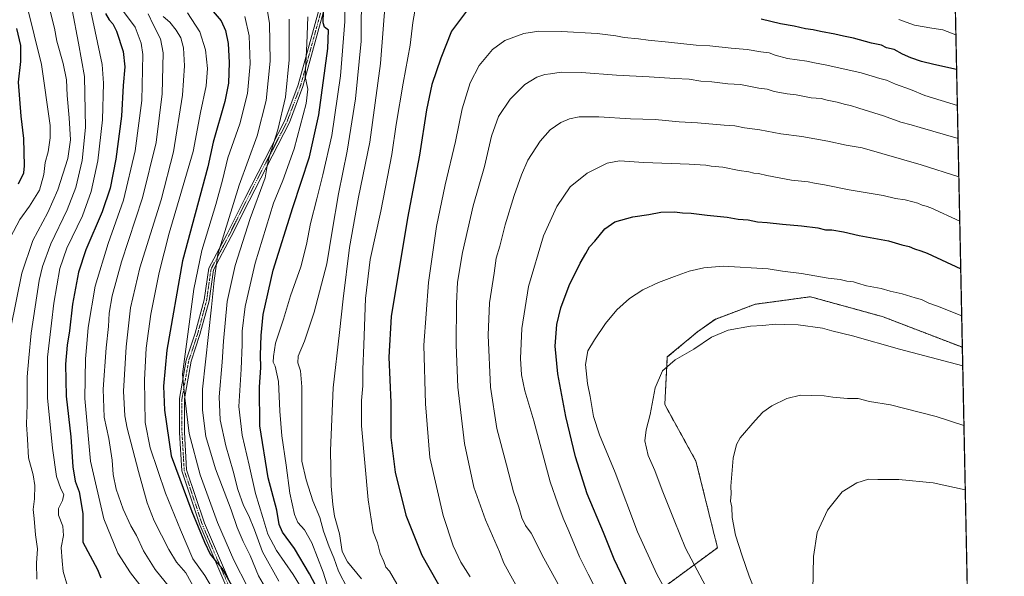
# Model space of a CAD drawing. Units: metres. Extents: x 637686 to 641133, y 4752947 to 4755329.
# Drawn here: x 640641 to 641133, y 4753919 to 4754198 of the extents above; entities that cross this region are included whole.
import ezdxf

# ---------------------------------------------------------------- set-up
doc = ezdxf.new("R2010")
doc.units = ezdxf.units.M
doc.header["$MEASUREMENT"] = 0
doc.linetypes.add('TRAZO_Y_PUNTO', pattern=[1, 0.5, -0.25, 0, -0.25])
doc.linetypes.add('TRAZOS', pattern=[0.75, 0.5, -0.25])
for name, color, linetype, lineweight in [('Arbolado forestal', 92, 'TRAZOS', 0), ('Arbolado forestal CxS', 92, 'Continuous', 0), ('Camino', 19, 'Continuous', 0), ('Camino Cxs', 19, 'Continuous', 0), ('Camino eje', 39, 'TRAZO_Y_PUNTO', 13), ('Comarca CxS', 133, 'Continuous', 0), ('Comunidad Autónoma CxS', 142, 'Continuous', 0), ('Curva de nivel maestra', 36, 'Continuous', 30), ('Curva de nivel normal', 36, 'Continuous', 0), ('Municipio CxS', 142, 'Continuous', 0), ('Pastizal CxS', 92, 'Continuous', 0), ('Provincia CxS', 1, 'Continuous', 0)]:
    doc.layers.add(name, color=color, linetype=linetype, lineweight=lineweight)

# ---------------------------------------------------------------- blocks, each defined once
blk = doc.blocks.new('*U154')
at = {"layer": 'Arbolado forestal CxS', "color": 92, "linetype": 'Continuous', "lineweight": 0}
blk.add_polyline3d([(641085.49, 4755328.88, 838.82), (641112.14, 4754033.9, 1108.15), (641112.14, 4754033.9, 1108.15), (641072.6, 4754049.12, 1107.47), (641072.1, 4754049.25, 1107.47), (641036.25, 4754059.15, 1107.06), (641008.68, 4754055.39, 1108.14), (640988.63, 4754047.86, 1108.92), (640979.85, 4754041.59, 1109.18), (640964.81, 4754029.05, 1109.54), (640963.56, 4754005.23, 1110.72), (640979.12, 4753977.03, 1112.89), (640989.88, 4753933.75, 1113.06), (640942.19, 4753898.68, 1096.47)], dxfattribs=at)

msp = doc.modelspace()

# ---------------------------------------------------------------- linework, layer by layer
at = {"layer": 'Arbolado forestal', "color": 92, "linetype": 'TRAZOS', "lineweight": 0}
for points in [[(641036.26, 4755327.88, 824.52), (641042.74, 4755328.01, 826.42), (641044.9, 4755328.06, 826.66), (641047.07, 4755328.1, 827.12), (641085.49, 4755328.88, 838.82), (641091.59, 4755032.49, 892.82), (641091.63, 4755030.53, 893.01), (641091.67, 4755028.57, 893.21), (641094.87, 4754872.86, 938.38), (641094.9, 4754871.51, 938.78), (641094.93, 4754870.15, 939.18), (641097.88, 4754726.93, 976.74), (641097.91, 4754725.45, 976.95), (641097.94, 4754723.98, 977.16), (641107.3, 4754269.13, 1046.91), (641107.33, 4754267.89, 1047.18), (641107.35, 4754266.66, 1047.26), (641112.14, 4754033.9, 1108.15)], [(640942.19, 4753898.68, 1096.47), (640989.87, 4753933.75, 1113.06), (640979.12, 4753977.03, 1112.89), (640963.56, 4754005.23, 1110.72), (640964.81, 4754029.05, 1109.54), (640979.85, 4754041.59, 1109.18), (640988.62, 4754047.86, 1108.92), (641008.68, 4754055.39, 1108.14), (641036.25, 4754059.15, 1107.06), (641072.1, 4754049.25, 1107.47), (641072.6, 4754049.12, 1107.47), (641112.14, 4754033.9, 1108.15)]]:
    msp.add_polyline3d(points, dxfattribs=at)
at = {"layer": 'Camino', "color": 19, "linetype": 'Continuous', "lineweight": 0}
for points in [[(640754.84, 4753890.37, 1022.59), (640731.36, 4753945.15, 1025.35), (640722.35, 4753972.18, 1025.83), (640721.22, 4753991.38, 1028.28), (640721.22, 4754008.29, 1029.1), (640724.61, 4754027.48, 1030.17), (640729.1, 4754040.94, 1031.4), (640733.54, 4754057.6, 1033.2), (640735.79, 4754073.39, 1033.33), (640744.83, 4754090.33, 1035.73), (640753.77, 4754108.21, 1037.48), (640773.86, 4754147.27, 1040.82), (640780.52, 4754165.03, 1043.3), (640792.81, 4754209.73, 1049.73)], [(640795.16, 4754208.99, 1051.48), (640782.86, 4754164.27, 1044.28), (640776.11, 4754146.27, 1042.12), (640755.96, 4754107.09, 1038.54), (640747.02, 4754089.2, 1037.08), (640738.17, 4754072.61, 1034.47), (640735.95, 4754057.11, 1034.17), (640731.45, 4754040.24, 1032.59), (640727, 4754026.88, 1031.44), (640723.68, 4754008.07, 1030.2), (640723.68, 4753991.45, 1029.17), (640724.79, 4753972.65, 1027.09), (640733.66, 4753946.03, 1026.34), (640757.13, 4753891.27, 1023.69)]]:
    msp.add_polyline3d(points, dxfattribs=at)
at = {"layer": 'Camino Cxs', "color": 19, "linetype": 'Continuous', "lineweight": 0}
for points in [[(640754.84, 4753890.37, 1022.59), (640731.36, 4753945.15, 1025.35), (640722.35, 4753972.18, 1025.83), (640721.22, 4753991.38, 1028.28), (640721.22, 4754008.29, 1029.1), (640724.61, 4754027.48, 1030.17), (640729.1, 4754040.94, 1031.4), (640733.54, 4754057.6, 1033.2), (640735.79, 4754073.39, 1033.33), (640744.83, 4754090.33, 1035.73), (640753.77, 4754108.21, 1037.48), (640773.86, 4754147.27, 1040.82), (640780.52, 4754165.03, 1043.3), (640792.81, 4754209.73, 1049.73)], [(640795.16, 4754208.99, 1051.48), (640782.86, 4754164.27, 1044.28), (640776.11, 4754146.27, 1042.12), (640755.96, 4754107.09, 1038.54), (640747.02, 4754089.2, 1037.08), (640738.17, 4754072.61, 1034.47), (640735.95, 4754057.11, 1034.17), (640731.45, 4754040.24, 1032.59), (640727, 4754026.88, 1031.44), (640723.68, 4754008.07, 1030.2), (640723.68, 4753991.45, 1029.17), (640724.79, 4753972.65, 1027.09), (640733.66, 4753946.03, 1026.34), (640757.13, 4753891.27, 1023.69)]]:
    msp.add_polyline3d(points, dxfattribs=at)
at = {"layer": 'Camino eje', "color": 39, "linetype": 'TRAZO_Y_PUNTO', "lineweight": 13}
msp.add_polyline3d([(640793.98, 4754209.36, 1050.6), (640781.69, 4754164.65, 1043.99), (640774.98, 4754146.77, 1041.49), (640754.86, 4754107.65, 1038.03), (640745.92, 4754089.77, 1036.47), (640736.98, 4754073, 1034.02), (640734.75, 4754057.35, 1033.69), (640730.28, 4754040.59, 1032), (640725.81, 4754027.18, 1030.83), (640722.45, 4754008.18, 1029.67), (640722.45, 4753991.41, 1028.76), (640723.57, 4753972.41, 1026.46), (640732.51, 4753945.59, 1025.85), (640755.98, 4753890.82, 1023.06)], dxfattribs=at)
at = {"layer": 'Comarca CxS', "color": 133, "linetype": 'Continuous', "lineweight": 0}
msp.add_polyline3d([(637685.71, 4755259.92, 1127.76), (641085.49, 4755328.88, 838.82), (641085.49, 4755328.88, 838.82), (641133.1, 4753015.54, 1060.17), (640491.33, 4753002.52, 848.34), (640488.1, 4753008.64, 850.28), (640481.88, 4753019.74, 853.36), (640462.85, 4753059.89, 865.54), (640435.93, 4753115.54, 884.98), (640407.75, 4753174.32, 883.94), (640379.38, 4753231.45, 874.65), (640349.58, 4753293.36, 857.04), (640319.35, 4753356.39, 833.69), (640293.92, 4753409.42, 807.31), (640288.52, 4753414.83, 803.81), (640238.3, 4753457.23, 782.18), (640190.9, 4753495.02, 762), (640146.33, 4753531.64, 744.18), (640097.53, 4753573.07, 731.16), (640057, 4753606.78, 716.47), (640006.16, 4753648.65, 708.03), (639967.57, 4753681.4, 698.73), (639938.46, 4753704.18, 688.08)], dxfattribs=at)
msp.add_polyline3d([(637685.71, 4755259.92, 1127.76), (641085.49, 4755328.88, 838.82), (641085.49, 4755328.88, 838.82), (641133.1, 4753015.54, 1060.17), (640491.33, 4753002.52, 848.34), (640488.1, 4753008.64, 850.28), (640481.88, 4753019.74, 853.36), (640462.85, 4753059.89, 865.54), (640435.93, 4753115.54, 884.98), (640407.75, 4753174.32, 883.94), (640379.38, 4753231.45, 874.65), (640349.58, 4753293.36, 857.04), (640319.35, 4753356.39, 833.69), (640293.92, 4753409.42, 807.31), (640288.52, 4753414.83, 803.81), (640238.3, 4753457.23, 782.18), (640190.9, 4753495.02, 762), (640146.33, 4753531.64, 744.18), (640097.53, 4753573.07, 731.16), (640057, 4753606.78, 716.47), (640006.16, 4753648.65, 708.03), (639967.57, 4753681.4, 698.73), (639938.46, 4753704.18, 688.08)], dxfattribs=at)
at = {"layer": 'Comunidad Autónoma CxS', "color": 142, "linetype": 'Continuous', "lineweight": 0}
msp.add_polyline3d([(641133.1, 4753015.54, 1060.17), (637732.15, 4752946.54, 1007.95), (637685.71, 4755259.92, 1127.76), (641085.49, 4755328.88, 838.82), (641133.1, 4753015.54, 1060.17)], close=True, dxfattribs=at)
msp.add_polyline3d([(641133.1, 4753015.54, 1060.17), (637732.15, 4752946.54, 1007.95), (637685.71, 4755259.92, 1127.76), (641085.49, 4755328.88, 838.82), (641133.1, 4753015.54, 1060.17)], close=True, dxfattribs=at)
at = {"layer": 'Curva de nivel maestra', "color": 36, "linetype": 'Continuous', "lineweight": 30}
for points in [[(640684.32, 4754200.74, 1000), (640686.09, 4754197.46, 1000), (640687.92, 4754195.56, 1000), (640689.75, 4754191.77, 1000), (640693.1, 4754181.61, 1000), (640693.9, 4754174.07, 1000), (640693.12, 4754164.63, 1000), (640692.2, 4754149.38, 1000), (640689.36, 4754127.82, 1000), (640686.51, 4754113.43, 1000), (640682.52, 4754101.64, 1000), (640674.44, 4754082.63, 1000), (640670.75, 4754071.4, 1000), (640667.74, 4754055.43, 1000), (640666.27, 4754042.11, 1000), (640665.18, 4754035, 1000), (640664.32, 4754025.51, 1000), (640664.59, 4754009.45, 1000), (640666.93, 4753989.19, 1000), (640667.88, 4753974.18, 1000), (640669.15, 4753966.94, 1000), (640671.06, 4753961.61, 1000), (640672.9, 4753950.81, 1000), (640672.88, 4753936.61, 1000), (640680.22, 4753922.82, 1000), (640681.99, 4753918.77, 1000)], [(640737.02, 4754202.87, 1025), (640742.09, 4754197.02, 1025), (640744.2, 4754192.17, 1025), (640745.45, 4754185.6, 1025), (640745.95, 4754176.17, 1025), (640745.68, 4754165.91, 1025), (640743.8, 4754156.72, 1025), (640738.06, 4754136.42, 1025), (640735.39, 4754124.08, 1025), (640722.66, 4754077.11, 1025), (640714.87, 4754032.46, 1025), (640713.23, 4754014.53, 1025), (640713.74, 4754002.47, 1025), (640717.1, 4753979.63, 1025), (640727.41, 4753951.78, 1025), (640733.78, 4753936.53, 1025), (640736.51, 4753930.48, 1025), (640739.73, 4753926.52, 1025), (640742.4, 4753923.7, 1025), (640752.23, 4753906.1, 1025)], [(640789.09, 4753915.05, 1050), (640786.07, 4753920.74, 1050), (640778.58, 4753933.3, 1050), (640772.71, 4753941.47, 1050), (640771.02, 4753945.33, 1050), (640769.8, 4753952.54, 1050), (640765.46, 4753968.61, 1050), (640761.37, 4753994.68, 1050), (640761.2, 4754013.99, 1050), (640761.9, 4754023.78, 1050), (640761.73, 4754029.96, 1050), (640762.02, 4754039.71, 1050), (640763.04, 4754050.27, 1050), (640767.97, 4754072.5, 1050), (640777.77, 4754103.78, 1050), (640786.05, 4754129.05, 1050), (640790.87, 4754150.11, 1050), (640795.35, 4754183.22, 1050), (640795.57, 4754192.36, 1050), (640793.69, 4754193.88, 1050), (640792.93, 4754195.92, 1050), (640793.05, 4754201.79, 1050)], [(640865.08, 4754202.47, 1075), (640857, 4754191.88, 1075), (640851.64, 4754178.34, 1075), (640847.18, 4754165.2, 1075), (640844.58, 4754152.56, 1075), (640841.1, 4754129.86, 1075), (640835.08, 4754098.39, 1075), (640826.88, 4754049.36, 1075), (640825.74, 4754028.93, 1075), (640826.7, 4754006.3, 1075), (640826.75, 4753988.78, 1075), (640828.97, 4753971.53, 1075), (640834.17, 4753950.04, 1075), (640842.2, 4753929.98, 1075), (640857.5, 4753903.01, 1075)], [(641109.28, 4754172.76, 1075), (641097.85, 4754175.18, 1075), (641091.69, 4754176.65, 1075), (641086.38, 4754178.48, 1075), (641082.27, 4754180.41, 1075), (641078.15, 4754182.71, 1075), (641074.21, 4754183.56, 1075), (641071.69, 4754184.77, 1075), (641066.75, 4754185.8, 1075), (641057.71, 4754188.37, 1075), (641052.73, 4754189.29, 1075), (641048.53, 4754190.28, 1075), (641041.3, 4754191.65, 1075), (641037.72, 4754192.56, 1075), (641033.79, 4754193.03, 1075), (641028.14, 4754194.35, 1075), (641021.36, 4754195.56, 1075), (641011.72, 4754197.85, 1075)], [(640640.77, 4754115.59, 975), (640643.4, 4754121.12, 975), (640643.88, 4754124.5, 975), (640643.51, 4754138.29, 975), (640642.17, 4754149.33, 975), (640640.88, 4754166.38, 975), (640641.92, 4754176.69, 975), (640642.06, 4754184.66, 975), (640640.02, 4754193.24, 975)], [(640946.93, 4753909.82, 1100), (640938.23, 4753927.98, 1100), (640933.01, 4753941.43, 1100), (640924.87, 4753960.76, 1100), (640919.04, 4753979.11, 1100), (640914.17, 4753999.31, 1100), (640910.13, 4754020.61, 1100), (640908.81, 4754034.53, 1100), (640909.69, 4754045.33, 1100), (640911.62, 4754053.53, 1100), (640915.87, 4754064.75, 1100), (640921.32, 4754075.89, 1100), (640924.15, 4754080.75, 1100), (640925.96, 4754084.1, 1100), (640928.68, 4754086.86, 1100), (640933.61, 4754093.01, 1100), (640938.67, 4754096.62, 1100), (640947.61, 4754099.06, 1100), (640955.56, 4754100.31, 1100), (640961.64, 4754101.46, 1100), (640968.35, 4754101.56, 1100), (640972.41, 4754101.09, 1100), (640976.74, 4754100.98, 1100), (640984.7, 4754099.84, 1100), (640994.7, 4754098.93, 1100), (641000.22, 4754097.93, 1100), (641005.12, 4754097.5, 1100), (641009.87, 4754096.63, 1100), (641014.63, 4754096.27, 1100), (641022.35, 4754095.39, 1100), (641031.86, 4754094.61, 1100), (641039.97, 4754093.55, 1100), (641043.77, 4754092.66, 1100), (641046.97, 4754092.53, 1100), (641052.78, 4754091.59, 1100), (641060.54, 4754089.78, 1100), (641075.35, 4754087.1, 1100), (641081.98, 4754085.1, 1100), (641085.53, 4754084.2, 1100), (641088.26, 4754083.04, 1100), (641091.48, 4754082.11, 1100), (641094.62, 4754080.86, 1100), (641111.33, 4754073.13, 1100)]]:
    msp.add_polyline3d(points, dxfattribs=at)
at = {"layer": 'Curva de nivel normal', "color": 36, "linetype": 'Continuous', "lineweight": 0}
for points in [[(640795.02, 4753915.24, 1055), (640792.94, 4753921.49, 1055), (640787.23, 4753936.14, 1055), (640783.64, 4753942.66, 1055), (640780.31, 4753946.28, 1055), (640778.62, 4753950.27, 1055), (640776.31, 4753960.93, 1055), (640774.48, 4753974.94, 1055), (640772.27, 4753989.6, 1055), (640771.26, 4754001.93, 1055), (640770.72, 4754016.73, 1055), (640769.03, 4754024.4, 1055), (640768, 4754026.54, 1055), (640768.18, 4754029.37, 1055), (640769.1, 4754035.97, 1055), (640773.09, 4754047.93, 1055), (640776.6, 4754059.66, 1055), (640781.8, 4754074.02, 1055), (640784.69, 4754085.32, 1055), (640786.56, 4754095.79, 1055), (640789.86, 4754108.02, 1055), (640792.74, 4754120.14, 1055), (640797.26, 4754139.76, 1055), (640801.65, 4754169.59, 1055), (640803.74, 4754196.73, 1055), (640804.12, 4754216.63, 1055)], [(640805.16, 4753913.42, 1060), (640800.66, 4753922.12, 1060), (640798.32, 4753928.64, 1060), (640795.88, 4753934.15, 1060), (640793.1, 4753942.05, 1060), (640791.34, 4753948.88, 1060), (640787.73, 4753957.26, 1060), (640784.45, 4753967.61, 1060), (640782.34, 4753977.02, 1060), (640782.37, 4753995.28, 1060), (640782.26, 4754014.14, 1060), (640781.58, 4754022.12, 1060), (640780.29, 4754026.19, 1060), (640780.52, 4754029.5, 1060), (640783.61, 4754036.88, 1060), (640788.47, 4754051.5, 1060), (640794.87, 4754075.59, 1060), (640797.51, 4754091.92, 1060), (640800.61, 4754110.59, 1060), (640805, 4754131.8, 1060), (640809.15, 4754158.11, 1060), (640811.88, 4754186.84, 1060), (640812.18, 4754213.75, 1060)], [(640636.86, 4754088.92, 980), (640641.47, 4754097.78, 980), (640646.34, 4754104.35, 980), (640651.35, 4754112.45, 980), (640653.45, 4754120.26, 980), (640654.2, 4754126.26, 980), (640655.64, 4754131.59, 980), (640656.66, 4754138.51, 980), (640656.57, 4754144.72, 980), (640652.26, 4754175.14, 980), (640645.02, 4754204.79, 980)], [(640665.32, 4753914.54, 995), (640663.11, 4753921.94, 995), (640662.61, 4753927.2, 995), (640662.18, 4753933.93, 995), (640663.33, 4753939.87, 995), (640662.98, 4753944.52, 995), (640660.74, 4753949.94, 995), (640660.87, 4753953.41, 995), (640662.86, 4753957.4, 995), (640663.45, 4753960.33, 995), (640661.93, 4753963.14, 995), (640659.82, 4753969.37, 995), (640657.74, 4753983.54, 995), (640655.29, 4754008.6, 995), (640655.35, 4754028.93, 995), (640657.36, 4754045.93, 995), (640658.47, 4754055.93, 995), (640661.48, 4754073.26, 995), (640664.93, 4754083.42, 995), (640672.78, 4754099.58, 995), (640677.13, 4754111.75, 995), (640680.42, 4754127.07, 995), (640682.73, 4754147.48, 995), (640683.22, 4754165.81, 995), (640682.64, 4754175.15, 995), (640678.01, 4754197.18, 995), (640675.71, 4754207.22, 995)], [(640812.12, 4753918.24, 1065), (640805.08, 4753926.75, 1065), (640802.39, 4753931.86, 1065), (640801.14, 4753940.62, 1065), (640798.62, 4753949.58, 1065), (640797.82, 4753955.38, 1065), (640796.92, 4753964.47, 1065), (640796.66, 4753982.31, 1065), (640797.95, 4754013.66, 1065), (640801.13, 4754041.32, 1065), (640802.9, 4754058.15, 1065), (640806.14, 4754083.67, 1065), (640810.66, 4754108.86, 1065), (640816.19, 4754136.38, 1065), (640821.52, 4754175.68, 1065), (640824.08, 4754207.93, 1065)], [(640829.78, 4753915.65, 1070), (640826.12, 4753922.12, 1070), (640824.29, 4753924.08, 1070), (640823.19, 4753926.82, 1070), (640821.39, 4753930.94, 1070), (640820.16, 4753936.28, 1070), (640817.87, 4753941.61, 1070), (640815.38, 4753957.61, 1070), (640812.17, 4753994.63, 1070), (640812.18, 4754007.39, 1070), (640812.7, 4754014.63, 1070), (640812.73, 4754022.82, 1070), (640813.31, 4754035.1, 1070), (640814.08, 4754058.31, 1070), (640816.48, 4754077.81, 1070), (640821.77, 4754101.98, 1070), (640827.21, 4754130.18, 1070), (640829.42, 4754145.25, 1070), (640832.85, 4754165.91, 1070), (640836.37, 4754184.83, 1070), (640837.71, 4754196.09, 1070), (640839.33, 4754205.69, 1070)], [(640637, 4754043.73, 985), (640642.5, 4754070.92, 985), (640647.96, 4754087.26, 985), (640655.5, 4754101.26, 985), (640660.51, 4754112.59, 985), (640665.38, 4754128.26, 985), (640666.71, 4754137.58, 985), (640666.16, 4754148.58, 985), (640665.07, 4754159.73, 985), (640664.72, 4754167.51, 985), (640663.2, 4754175.73, 985), (640660.02, 4754186.91, 985), (640658.83, 4754193.41, 985), (640656.56, 4754201.88, 985)], [(640650, 4753917.97, 990), (640649.8, 4753926, 990), (640650.3, 4753933.17, 990), (640649.3, 4753940.17, 990), (640648.72, 4753948.31, 990), (640648.17, 4753952.91, 990), (640648.86, 4753958.11, 990), (640649.02, 4753964.88, 990), (640648.15, 4753970.14, 990), (640645.88, 4753978.69, 990), (640645.23, 4753987.99, 990), (640644.76, 4753995.39, 990), (640645.22, 4754005.28, 990), (640645.18, 4754019.18, 990), (640645.93, 4754028.61, 990), (640647.08, 4754040.94, 990), (640651.16, 4754067.26, 990), (640652.83, 4754074.31, 990), (640656.96, 4754085.59, 990), (640665.09, 4754102.59, 990), (640669.4, 4754113.76, 990), (640672.67, 4754127.27, 990), (640674.21, 4754143.75, 990), (640673.83, 4754169.25, 990), (640670.78, 4754185.91, 990), (640667.61, 4754202.53, 990)], [(640706.79, 4753908.33, 1005), (640696.74, 4753921.28, 1005), (640690.44, 4753930.98, 1005), (640683.39, 4753948.26, 1005), (640676.74, 4753977.07, 1005), (640673.88, 4754008.25, 1005), (640674.23, 4754028.11, 1005), (640674.95, 4754035.63, 1005), (640675.58, 4754043.84, 1005), (640679.04, 4754064.41, 1005), (640685.53, 4754085.8, 1005), (640693.19, 4754107.36, 1005), (640699.06, 4754131.99, 1005), (640702.4, 4754157.25, 1005), (640702.91, 4754180.24, 1005), (640702.02, 4754185.79, 1005), (640699.03, 4754193.8, 1005), (640692.8, 4754202.25, 1005)], [(640705.61, 4754200.56, 1010), (640708.01, 4754195.21, 1010), (640711.72, 4754188.05, 1010), (640713.04, 4754180.97, 1010), (640712.64, 4754160.56, 1010), (640709.54, 4754136.19, 1010), (640702.66, 4754108.57, 1010), (640692.31, 4754076.59, 1010), (640687.58, 4754059.59, 1010), (640686.11, 4754050.93, 1010), (640685.72, 4754044.27, 1010), (640684.57, 4754033.6, 1010), (640683.06, 4754012.93, 1010), (640683.67, 4753998.93, 1010), (640685.87, 4753988.27, 1010), (640687.55, 4753977.58, 1010), (640688.13, 4753970.37, 1010), (640689.66, 4753963.05, 1010), (640693.05, 4753953, 1010), (640696.87, 4753944.68, 1010), (640699.71, 4753939.8, 1010), (640703.23, 4753932.28, 1010), (640709, 4753922.81, 1010), (640716.2, 4753914.06, 1010)], [(640740.07, 4753909.32, 1020), (640733.89, 4753919.87, 1020), (640727.94, 4753928.19, 1020), (640721.7, 4753942.65, 1020), (640714.14, 4753961.04, 1020), (640706.51, 4753983.72, 1020), (640704.1, 4753996.35, 1020), (640703.72, 4754017.59, 1020), (640704.6, 4754033.38, 1020), (640706.96, 4754050.48, 1020), (640711.03, 4754071.18, 1020), (640716.07, 4754090.84, 1020), (640728.04, 4754131.79, 1020), (640731.68, 4754151.19, 1020), (640734.58, 4754164.56, 1020), (640735.12, 4754173.15, 1020), (640734.21, 4754182.52, 1020), (640731.42, 4754191.55, 1020), (640725.25, 4754200.98, 1020)], [(640765.3, 4753911.71, 1035), (640760.71, 4753919.7, 1035), (640756.56, 4753929.82, 1035), (640752.98, 4753936.94, 1035), (640750.08, 4753943.81, 1035), (640747.05, 4753952.74, 1035), (640739.2, 4753973.25, 1035), (640734.38, 4753989.4, 1035), (640732.62, 4754002.51, 1035), (640732.76, 4754012.93, 1035), (640737.13, 4754053.92, 1035), (640738.47, 4754067.24, 1035), (640740.4, 4754080.5, 1035), (640751.09, 4754114.82, 1035), (640760.01, 4754139.56, 1035), (640764.45, 4754157.25, 1035), (640766.56, 4754176.91, 1035), (640766.09, 4754195.76, 1035), (640764.88, 4754203.63, 1035)], [(640730.53, 4753910.09, 1015), (640724.3, 4753921.23, 1015), (640719.76, 4753926.55, 1015), (640715.84, 4753932.81, 1015), (640708.58, 4753947.12, 1015), (640705.05, 4753956.13, 1015), (640700.76, 4753971.8, 1015), (640695.01, 4753993.41, 1015), (640693.93, 4753999.61, 1015), (640693.28, 4754011.97, 1015), (640694.51, 4754034.14, 1015), (640696.79, 4754053.64, 1015), (640701.46, 4754073.54, 1015), (640712.1, 4754107.65, 1015), (640718.26, 4754131.58, 1015), (640722.68, 4754159.84, 1015), (640723.71, 4754174.49, 1015), (640723.15, 4754183.56, 1015), (640721.88, 4754188.44, 1015), (640719.59, 4754192.36, 1015), (640716.32, 4754196.29, 1015), (640712.99, 4754199.12, 1015)], [(640755.19, 4753914.27, 1030), (640748.29, 4753927.5, 1030), (640740.13, 4753946.35, 1030), (640731.56, 4753970.21, 1030), (640726.1, 4753990.74, 1030), (640723.92, 4754008.62, 1030), (640722.7, 4754020.48, 1030), (640728.45, 4754062.97, 1030), (640732.41, 4754082.19, 1030), (640739.36, 4754105.26, 1030), (640742.66, 4754117.45, 1030), (640745.38, 4754128.56, 1030), (640751.37, 4754145.56, 1030), (640755.22, 4754160.69, 1030), (640756.51, 4754175.44, 1030), (640755.98, 4754189.5, 1030), (640753.84, 4754199.22, 1030)], [(640770.89, 4753917.1, 1040), (640762.67, 4753931.72, 1040), (640758.74, 4753942.62, 1040), (640755.84, 4753949.73, 1040), (640753.25, 4753954.88, 1040), (640750.37, 4753962.92, 1040), (640748.05, 4753972.01, 1040), (640744.32, 4753984.68, 1040), (640741.52, 4753997.6, 1040), (640740.98, 4754009.11, 1040), (640742.6, 4754026.42, 1040), (640743.18, 4754036.93, 1040), (640745.01, 4754056.74, 1040), (640748.99, 4754074.68, 1040), (640756.57, 4754098.19, 1040), (640763.91, 4754118.58, 1040), (640765.02, 4754124.5, 1040), (640766.01, 4754128.92, 1040), (640770.29, 4754142.58, 1040), (640774.07, 4754158.91, 1040), (640775.92, 4754177.58, 1040), (640776.01, 4754197.91, 1040)], [(640787.21, 4753905.43, 1045), (640777.95, 4753920.33, 1045), (640769.57, 4753932.29, 1045), (640765.36, 4753940.59, 1045), (640762.91, 4753948.84, 1045), (640759.14, 4753960.86, 1045), (640755.99, 4753975.07, 1045), (640752.55, 4753990.06, 1045), (640750.9, 4754004.32, 1045), (640751.98, 4754023.03, 1045), (640752.58, 4754035.32, 1045), (640752.47, 4754041.9, 1045), (640754, 4754054.2, 1045), (640759.08, 4754075.91, 1045), (640768.14, 4754105.92, 1045), (640772.79, 4754117.22, 1045), (640778.47, 4754133.06, 1045), (640784.54, 4754155.75, 1045), (640785.31, 4754162.88, 1045), (640783.95, 4754169.25, 1045), (640784.73, 4754185.47, 1045), (640785.23, 4754198.94, 1045)], [(641080.4, 4754197.63, 1070), (641088.19, 4754194.82, 1070), (641096.99, 4754193.29, 1070), (641102.35, 4754192.58, 1070), (641108.93, 4754190.08, 1070)], [(640866.3, 4753919.28, 1080), (640861.78, 4753926.49, 1080), (640857.87, 4753934.72, 1080), (640852.89, 4753949.84, 1080), (640846.29, 4753978.86, 1080), (640844.09, 4754005.6, 1080), (640843.19, 4754034.93, 1080), (640845.5, 4754066.2, 1080), (640849.57, 4754094.24, 1080), (640853.86, 4754115.07, 1080), (640859.02, 4754136.66, 1080), (640862.4, 4754153.02, 1080), (640866.38, 4754165.97, 1080), (640870.8, 4754174.66, 1080), (640877.46, 4754182.68, 1080), (640883.7, 4754187.18, 1080), (640893.12, 4754190.62, 1080), (640900.71, 4754191.9, 1080), (640912.04, 4754191.74, 1080), (640929.71, 4754190.65, 1080), (640939.04, 4754189.54, 1080), (640943.3, 4754188.64, 1080), (640950.39, 4754188.04, 1080), (640955.31, 4754187.32, 1080), (640965.42, 4754186.41, 1080), (640979.27, 4754184.86, 1080), (640986, 4754184.47, 1080), (640996.78, 4754183.38, 1080), (641004.68, 4754182.75, 1080), (641011.44, 4754181.5, 1080), (641015.7, 4754181, 1080), (641018.63, 4754179.8, 1080), (641024.8, 4754178.22, 1080), (641034.43, 4754176.86, 1080), (641038.26, 4754176, 1080), (641044.47, 4754174.9, 1080), (641061.55, 4754170.96, 1080), (641071.02, 4754168.15, 1080), (641074.35, 4754167.28, 1080), (641078.75, 4754165.33, 1080), (641086.27, 4754162.72, 1080), (641093.35, 4754159.75, 1080), (641109.66, 4754154.71, 1080)], [(640892.71, 4753908.93, 1085), (640883.12, 4753926.01, 1085), (640880.93, 4753931.62, 1085), (640873.96, 4753947.69, 1085), (640868.27, 4753963.95, 1085), (640863.51, 4753985.78, 1085), (640860.28, 4754014.01, 1085), (640859.4, 4754035.11, 1085), (640859.46, 4754055.79, 1085), (640860.12, 4754066.44, 1085), (640862.54, 4754081.18, 1085), (640867.94, 4754104.59, 1085), (640873.55, 4754124.26, 1085), (640877.05, 4754139.34, 1085), (640880.55, 4754149.22, 1085), (640886.38, 4754157.94, 1085), (640893.71, 4754165.24, 1085), (640899.69, 4754168.83, 1085), (640903.63, 4754170.22, 1085), (640906.53, 4754170.56, 1085), (640911.73, 4754171.38, 1085), (640921.88, 4754171.18, 1085), (640939.37, 4754169.81, 1085), (640955.71, 4754169.05, 1085), (640968.63, 4754168.2, 1085), (640975.74, 4754167.85, 1085), (640981.6, 4754166.85, 1085), (640987.02, 4754166.47, 1085), (640995.03, 4754165.56, 1085), (641001.36, 4754165.11, 1085), (641010.47, 4754163.41, 1085), (641014.65, 4754162.92, 1085), (641018.2, 4754161.75, 1085), (641024.62, 4754160.51, 1085), (641029.08, 4754159.96, 1085), (641036.58, 4754158.46, 1085), (641041.61, 4754158.27, 1085), (641044.68, 4754157.35, 1085), (641049.62, 4754156.33, 1085), (641053.73, 4754155.14, 1085), (641056.27, 4754154.76, 1085), (641060.42, 4754153.3, 1085), (641072.69, 4754149.47, 1085), (641081.46, 4754146.42, 1085), (641086.66, 4754145.12, 1085), (641091.14, 4754143.7, 1085), (641110, 4754138.16, 1085)], [(640916.47, 4753904.36, 1090), (640903.14, 4753928.6, 1090), (640896.82, 4753941.06, 1090), (640893.98, 4753944.89, 1090), (640892.09, 4753948.65, 1090), (640890.73, 4753953.96, 1090), (640887.95, 4753961.71, 1090), (640884.47, 4753975.25, 1090), (640879.7, 4753993.27, 1090), (640876.54, 4754013.9, 1090), (640875.34, 4754039.96, 1090), (640876.07, 4754056.11, 1090), (640878.34, 4754070.92, 1090), (640879.4, 4754078.42, 1090), (640881.1, 4754084.46, 1090), (640883.85, 4754095.06, 1090), (640888.31, 4754109.79, 1090), (640892.04, 4754119.98, 1090), (640895.1, 4754127.4, 1090), (640901.37, 4754136.84, 1090), (640906.37, 4754142.48, 1090), (640911.71, 4754146.18, 1090), (640916.04, 4754148.06, 1090), (640920.84, 4754149.02, 1090), (640930.57, 4754149.08, 1090), (640946.51, 4754148.11, 1090), (640958.7, 4754147.69, 1090), (640970.68, 4754146.59, 1090), (640979.93, 4754146.09, 1090), (640993.28, 4754144.83, 1090), (640998.6, 4754144.49, 1090), (641003.4, 4754143.62, 1090), (641011.05, 4754142.52, 1090), (641021.57, 4754140.46, 1090), (641032.01, 4754139.15, 1090), (641045, 4754136.88, 1090), (641054.13, 4754134.91, 1090), (641062.11, 4754133.58, 1090), (641091.62, 4754125.03, 1090), (641110.39, 4754119.07, 1090)], [(640938.14, 4753895.61, 1095), (640925.25, 4753920.61, 1095), (640920.96, 4753929.28, 1095), (640915.6, 4753942.1, 1095), (640912.76, 4753948.56, 1095), (640910.1, 4753955.67, 1095), (640906.25, 4753966.65, 1095), (640898.2, 4753997.2, 1095), (640893.74, 4754012.22, 1095), (640891.95, 4754020.07, 1095), (640891.45, 4754028.22, 1095), (640892.11, 4754043.26, 1095), (640895.44, 4754064.26, 1095), (640902.98, 4754089.59, 1095), (640909.72, 4754104.27, 1095), (640916.32, 4754114.03, 1095), (640924.73, 4754120.9, 1095), (640934.79, 4754125.88, 1095), (640941, 4754127.11, 1095), (640953.14, 4754126.29, 1095), (640975.72, 4754125.46, 1095), (640984.01, 4754124.96, 1095), (640986.78, 4754124.36, 1095), (640992.59, 4754123.94, 1095), (641000.62, 4754122.3, 1095), (641005.59, 4754121.52, 1095), (641008.09, 4754120.96, 1095), (641010.28, 4754120.79, 1095), (641014.46, 4754119.69, 1095), (641026.84, 4754117.32, 1095), (641035.07, 4754116.5, 1095), (641038.36, 4754115.82, 1095), (641043.36, 4754115, 1095), (641055.67, 4754112.52, 1095), (641072.68, 4754109.73, 1095), (641078.69, 4754108.27, 1095), (641083.63, 4754107.62, 1095), (641087.45, 4754106.49, 1095), (641089.96, 4754105.93, 1095), (641092.04, 4754104.95, 1095), (641094.08, 4754104.47, 1095), (641096.36, 4754103.57, 1095), (641110.85, 4754096.84, 1095)], [(641111.82, 4754049.53, 1105), (641099.77, 4754054.49, 1105), (641095.41, 4754055.98, 1105), (641091.82, 4754057.72, 1105), (641088.59, 4754058.54, 1105), (641082.16, 4754060.6, 1105), (641076.04, 4754061.99, 1105), (641071.54, 4754063.21, 1105), (641064.26, 4754064.58, 1105), (641059.84, 4754065.85, 1105), (641057.77, 4754066.68, 1105), (641054.44, 4754067.01, 1105), (641051.16, 4754067.73, 1105), (641045.14, 4754068.36, 1105), (641031.85, 4754070.75, 1105), (641022.35, 4754072.01, 1105), (641015.25, 4754073.09, 1105), (640992.7, 4754074.38, 1105), (640983.03, 4754073.57, 1105), (640975.78, 4754071.95, 1105), (640968.44, 4754069.19, 1105), (640960.48, 4754066.34, 1105), (640952.55, 4754062.6, 1105), (640945.95, 4754058.31, 1105), (640939.59, 4754052.58, 1105), (640933.93, 4754045.79, 1105), (640928.49, 4754037.56, 1105), (640925.08, 4754032.19, 1105), (640923.98, 4754025.29, 1105), (640924.88, 4754015.86, 1105), (640926.32, 4754009.24, 1105), (640927.96, 4753999.38, 1105), (640930.97, 4753990.18, 1105), (640938.77, 4753971.38, 1105), (640949.97, 4753941.75, 1105), (640959.53, 4753920.59, 1105), (640974.89, 4753892.4, 1105)], [(640986.85, 4753909.07, 1110), (640973.96, 4753933.61, 1110), (640968.26, 4753947.5, 1110), (640962.3, 4753962.44, 1110), (640958.52, 4753972.34, 1110), (640955.32, 4753979.78, 1110), (640953.66, 4753987.22, 1110), (640954.21, 4753992.73, 1110), (640956.25, 4754000.33, 1110), (640958.74, 4754013.6, 1110), (640962.46, 4754022.18, 1110), (640968.74, 4754027.6, 1110), (640978.04, 4754032.95, 1110), (640986.81, 4754038.97, 1110), (640995.22, 4754042.38, 1110), (641006.36, 4754044.48, 1110), (641012.54, 4754044.84, 1110), (641018.6, 4754045.5, 1110), (641023.33, 4754045.24, 1110), (641030.24, 4754045.06, 1110), (641042.34, 4754043.39, 1110), (641046.92, 4754042.05, 1110), (641057.24, 4754039.7, 1110), (641080.7, 4754032.95, 1110), (641112.33, 4754024.63, 1110)], [(641016.3, 4753892.88, 1115), (641005.69, 4753919.49, 1115), (641002.25, 4753929.62, 1115), (640998.93, 4753940.08, 1115), (640997.2, 4753948.82, 1115), (640997.02, 4753954.08, 1115), (640996.37, 4753956.94, 1115), (640996.7, 4753960.61, 1115), (640996.51, 4753964.43, 1115), (640997.69, 4753978.42, 1115), (640999.42, 4753985.26, 1115), (641001.16, 4753988.6, 1115), (641008.76, 4753997.39, 1115), (641012.44, 4754001.42, 1115), (641017.02, 4754004.72, 1115), (641024.57, 4754008.24, 1115), (641031.4, 4754010, 1115), (641036.68, 4754009.75, 1115), (641043.09, 4754009.66, 1115), (641047.51, 4754008.96, 1115), (641054.79, 4754008.37, 1115), (641060.1, 4754008.39, 1115), (641065.73, 4754006.89, 1115), (641076.21, 4754005.18, 1115), (641099.04, 4753999.32, 1115), (641112.94, 4753994.89, 1115)], [(641037.45, 4753912.3, 1120), (641037.78, 4753929.45, 1120), (641039.71, 4753941.3, 1120), (641044.86, 4753952.45, 1120), (641052.06, 4753961.61, 1120), (641059.46, 4753966.24, 1120), (641065.32, 4753967.96, 1120), (641069.93, 4753967.78, 1120), (641080.51, 4753967.88, 1120), (641097.63, 4753966.11, 1120), (641113.61, 4753962.66, 1120)]]:
    msp.add_polyline3d(points, dxfattribs=at)
at = {"layer": 'Municipio CxS', "color": 142, "linetype": 'Continuous', "lineweight": 0}
for points in [[(641097.94, 4754723.71, 977.2), (641133.1, 4753015.54, 1060.17), (640491.33, 4753002.52, 848.34), (640488.1, 4753008.64, 850.28), (640481.88, 4753019.74, 853.36), (640462.85, 4753059.89, 865.54), (640435.93, 4753115.54, 884.98), (640407.75, 4753174.33, 883.94), (640379.38, 4753231.45, 874.65), (640349.58, 4753293.36, 857.04), (640319.35, 4753356.39, 833.69), (640293.92, 4753409.42, 807.31), (640288.52, 4753414.83, 803.81), (640238.3, 4753457.23, 782.18), (640190.9, 4753495.02, 762), (640146.33, 4753531.64, 744.18), (640097.53, 4753573.07, 731.16), (640057, 4753606.78, 716.47), (640006.16, 4753648.65, 708.03), (639967.57, 4753681.4, 698.73), (639938.46, 4753704.18, 688.08)], [(641097.94, 4754723.71, 977.2), (641133.1, 4753015.54, 1060.17), (640491.33, 4753002.52, 848.34), (640488.1, 4753008.64, 850.28), (640481.88, 4753019.74, 853.36), (640462.85, 4753059.89, 865.54), (640435.93, 4753115.54, 884.98), (640407.75, 4753174.32, 883.94), (640379.38, 4753231.45, 874.65), (640349.58, 4753293.36, 857.04), (640319.35, 4753356.39, 833.69), (640293.92, 4753409.42, 807.31), (640288.52, 4753414.83, 803.81), (640238.3, 4753457.23, 782.18), (640190.9, 4753495.02, 762), (640146.33, 4753531.64, 744.18), (640097.53, 4753573.07, 731.16), (640057, 4753606.78, 716.47), (640006.16, 4753648.65, 708.03), (639967.57, 4753681.4, 698.73), (639938.46, 4753704.18, 688.08)]]:
    msp.add_polyline3d(points, dxfattribs=at)
at = {"layer": 'Pastizal CxS', "color": 92, "linetype": 'Continuous', "lineweight": 0}
for points in [[(640942.19, 4753898.68, 1096.47), (640989.88, 4753933.75, 1113.06), (640979.12, 4753977.03, 1112.89), (640963.56, 4754005.23, 1110.72), (640964.81, 4754029.05, 1109.54), (640979.85, 4754041.59, 1109.18), (640988.63, 4754047.86, 1108.92), (641008.68, 4754055.39, 1108.14), (641036.25, 4754059.15, 1107.06), (641072.1, 4754049.25, 1107.47), (641072.6, 4754049.12, 1107.47), (641112.14, 4754033.9, 1108.15), (641112.14, 4754033.9, 1108.15), (641119.55, 4753673.7, 1126.43)], [(640942.19, 4753898.68, 1096.47), (640989.87, 4753933.75, 1113.06), (640979.12, 4753977.03, 1112.89), (640963.56, 4754005.23, 1110.72), (640964.81, 4754029.05, 1109.54), (640979.85, 4754041.59, 1109.18), (640988.62, 4754047.86, 1108.92), (641008.68, 4754055.39, 1108.14), (641036.25, 4754059.15, 1107.06), (641072.1, 4754049.25, 1107.47), (641072.6, 4754049.12, 1107.47), (641112.14, 4754033.9, 1108.15)], [(641112.14, 4754033.9, 1108.15), (641119.55, 4753673.7, 1126.43)]]:
    msp.add_polyline3d(points, dxfattribs=at)
at = {"layer": 'Provincia CxS', "color": 1, "linetype": 'Continuous', "lineweight": 0}
msp.add_polyline3d([(641133.1, 4753015.54, 1060.17), (637732.15, 4752946.54, 1007.95), (637685.71, 4755259.92, 1127.76), (641085.49, 4755328.88, 838.82), (641133.1, 4753015.54, 1060.17)], close=True, dxfattribs=at)
msp.add_polyline3d([(641133.1, 4753015.54, 1060.17), (637732.15, 4752946.54, 1007.95), (637685.71, 4755259.92, 1127.76), (641085.49, 4755328.88, 838.82), (641133.1, 4753015.54, 1060.17)], close=True, dxfattribs=at)

# ---------------------------------------------------------------- block references
at = {"layer": 'Arbolado forestal CxS', "color": 92, "linetype": 'Continuous', "lineweight": 0}
msp.add_blockref('*U154', (0, 0), dxfattribs=at)

doc.saveas('drawing.dxf')
